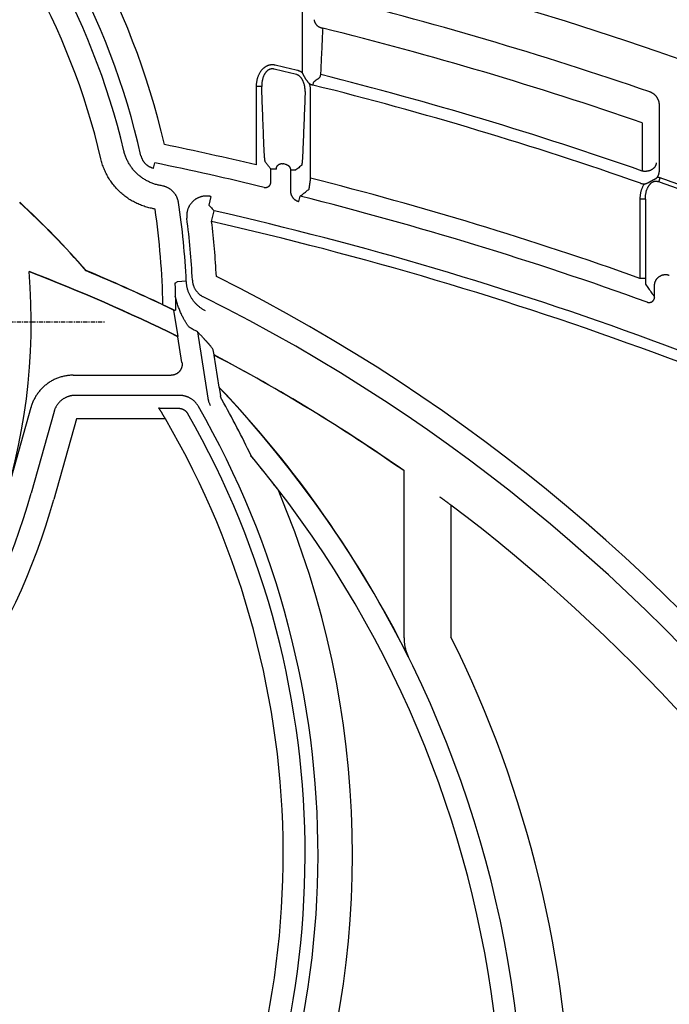
# Model space of a CAD drawing. Units: inches. Extents: x 689 to 3754, y -26 to 2445.
# Drawn here: x 3409 to 3469, y 477 to 567 of the extents above; entities that cross this region are included whole.
import ezdxf

# ---------------------------------------------------------------- set-up
doc = ezdxf.new("R2010")
doc.units = ezdxf.units.IN
doc.linetypes.add('CENTER', pattern=[0.6, 0.375, -0.075, 0.075, -0.075])

msp = doc.modelspace()

# ---------------------------------------------------------------- linework, layer by layer
at = {"linetype": 'Continuous'}
for p, q in [((3435.064, 567.767), (3435.064, 562.043)), ((3436.048, 560.783), (3436.121, 561.074)), ((3436.721, 561.544), (3436.77, 561.737)), ((3430.871, 560.654), (3430.871, 553.493)), ((3431.371, 560.654), (3430.871, 560.654)), ((3435.837, 552.276), (3435.837, 560.183)), ((3467.654, 553.05), (3467.654, 558.929)), ((3421.518, 553.196), (3421.62, 553.685)), ((3432.21, 551.933), (3432.21, 553.114)), ((3432.71, 553.114), (3432.21, 553.114)), ((3433.998, 553.043), (3433.998, 551.125)), ((3433.998, 553.043), (3434.498, 553.043)), ((3467.588, 551.958), (3467.713, 552.313)), ((3426.728, 550.61), (3426.552, 549.83)), ((3434.754, 550.155), (3434.876, 550.64)), ((3465.871, 550.369), (3465.871, 543.14)), ((3466.371, 550.369), (3465.871, 550.369)), ((3466.371, 550.369), (3466.371, 543.14)), ((3426.806, 548.331), (3427.028, 549.306)), ((3415.365, 543.848), (3415.354, 543.833)), ((3466.371, 543.14), (3465.871, 543.14)), ((3424.498, 542.872), (3423.699, 542.834)), ((3467.21, 541.434), (3467.21, 542.487)), ((3423.361, 540.268), (3423.331, 540.246)), ((3423.331, 540.246), (3423.711, 537.834)), ((3423.368, 540.238), (3423.508, 540.249)), ((3423.733, 537.804), (3423.711, 537.834)), ((3424.103, 535.452), (3423.733, 537.804)), ((3425.508, 538.268), (3426.463, 532.193)), ((3427.031, 536.143), (3426.956, 536.618)), ((3427.015, 536.132), (3427.031, 536.143)), ((3427.015, 536.132), (3427.473, 533.217)), ((3414.188, 534.297), (3423.115, 534.297)), ((3427.499, 533.164), (3427.618, 532.407)), ((3423.868, 532.454), (3414.362, 532.454)), ((3408.306, 524.107), (3410.336, 531.374)), ((3422.04, 531.28), (3423.767, 531.28)), ((3412.436, 530.993), (3410.353, 523.535)), ((3414.468, 530.314), (3412.414, 522.96)), ((3422.592, 530.314), (3414.468, 530.314)), ((3430.406, 526.95), (3430.377, 526.931)), ((3444.354, 525.553), (3444.337, 525.586)), ((3444.354, 510.328), (3444.354, 525.553)), ((3448.637, 522.432), (3448.637, 510.395))]:
    msp.add_line(p, q, dxfattribs=at)
at = {"linetype": 'CENTER'}
msp.add_line((3354.354, 539.18), (3417.098, 539.18), dxfattribs=at)
at = {"linetype": 'Continuous'}
for centre, radius, start, end in [((3354.354, 539.542), 69.966, 13.06703, 76.77472), ((3354.354, 539.542), 67.644, 12.63251, 77.31407), ((3354.354, 539.542), 66.223, 13.304, 78.08347), ((3354.354, 539.542), 64.017, 13.09351, 78.08347), ((3354.354, 234.134), 348.575, 44.53081, 75.42666), ((3354.354, 234.134), 344.865, 70.97423, 76.1901), ((3354.354, 234.134), 341.97, 70.92839, 76.02048), ((3354.354, 230.466), 340.851, 76.39219, 76.74429), ((3354.354, 230.466), 341.227, 76.39219, 76.74429), ((3354.354, 234.134), 337.811, 70.68491, 75.879), ((3354.354, 234.134), 336.71, 70.64917, 75.95849), ((3354.354, 230.466), 331.966, 76.67366, 78.15268), ((3354.354, 230.466), 330.144, 76.46983, 78.24384), ((3354.354, 230.466), 332.644, 76.21476, 76.26607), ((3354.354, 230.466), 331.966, 70.37091, 75.79124), ((3354.354, 230.466), 340.851, 70.2336, 70.5971), ((3354.354, 230.466), 341.227, 70.2336, 70.5971), ((3354.354, 230.466), 328.223, 78.03911, 78.10261), ((3354.354, 230.466), 330.144, 70.13461, 75.88324), ((3354.354, 490.542), 81, 41.14157, 47.30005), ((3354.354, 490.542), 81.017, 41.14445, 47.29603), ((3354.354, 230.466), 326.017, 78.08857, 78.1471), ((3354.354, 539.542), 68.017, 1.0009, 8.38779), ((3354.354, 539.542), 70.223, 2.71799, 8.62431), ((3354.354, 230.466), 327.017, 62.57423, 77.15983), ((3354.354, 539.542), 70.777, 2.78054, 7.37222), ((3354.354, 539.542), 72.983, 2.9671, 6.91686), ((3354.354, 230.466), 326.017, 62.3415, 77.15983), ((3354.354, 397.542), 158.5, 64.20271, 67.36508), ((3354.354, 397.542), 158.517, 64.59471, 67.36361), ((3354.354, 539.18), 56, 270, 4.68242), ((3354.354, 397.542), 156.5, 63.69355, 69.10643), ((3354.354, 397.542), 156.483, 63.6812, 69.09628), ((3354.354, 397.542), 162.983, 9.93354, 63.43621), ((3354.354, 397.542), 160.777, 9.79178, 63.51963), ((3354.354, 397.542), 157.692, 63.17806, 63.29416), ((3354.354, 397.542), 156.483, 54.89028, 62.33258), ((3354.354, 397.542), 156.5, 54.90259, 62.32936), ((3354.354, 463.542), 101, 26.46105, 43.61831), ((3354.354, 463.542), 100.983, 333.85814, 43.58658), ((3354.354, 490.542), 82.157, 270, 29.8632), ((3354.354, 490.542), 84.317, 25.58152, 29.5063), ((3354.354, 490.542), 80.983, 270, 29.79071), ((3354.354, 490.542), 78.983, 270, 30.23599), ((3354.354, 463.542), 99.017, 332.90463, 39.81944), ((3354.354, 539.18), 58.143, 270, 344.39127), ((3354.354, 490.542), 85.283, 297.53057, 22.99244), ((3354.354, 539.18), 60.283, 270, 344.39127), ((3354.354, 397.542), 156.483, 10.10206, 52.94994), ((3354.354, 463.542), 105.283, 335.49299, 26.42478)]:
    msp.add_arc(centre, radius, start, end, dxfattribs=at)
for points, start_tangent, end_tangent in [([(3436.159, 566.752), (3436.162, 566.704), (3436.169, 566.657), (3436.179, 566.61), (3436.193, 566.563), (3436.21, 566.517), (3436.231, 566.472), (3436.254, 566.428), (3436.282, 566.385), (3436.312, 566.344), (3436.345, 566.304), (3436.381, 566.265), (3436.418, 566.231), (3436.453, 566.201), (3436.486, 566.175), (3436.518, 566.152), (3436.549, 566.132), (3436.579, 566.114), (3436.608, 566.098), (3436.637, 566.082), (3436.667, 566.068), (3436.696, 566.055), (3436.726, 566.043), (3436.757, 566.031), (3436.789, 566.02), (3436.822, 566.009), (3436.857, 565.999), (3436.893, 565.99), (3436.929, 565.982), (3436.966, 565.975)], (0.053188, -1.999293), (1.971036, -0.339141)), ([(3436.77, 561.737), (3436.835, 563.153), (3436.9, 564.565), (3436.966, 565.975)], (0.092173, 1.997875), (0.092197, 1.997874)), ([(3432.596, 562.602), (3432.536, 562.614), (3432.475, 562.623), (3432.415, 562.629), (3432.355, 562.632), (3432.295, 562.631), (3432.235, 562.627), (3432.175, 562.62), (3432.116, 562.61), (3432.056, 562.596), (3431.995, 562.579), (3431.935, 562.557), (3431.874, 562.532), (3431.812, 562.503), (3431.751, 562.469), (3431.689, 562.431), (3431.628, 562.388), (3431.567, 562.341), (3431.507, 562.289), (3431.448, 562.232), (3431.39, 562.169), (3431.334, 562.102), (3431.279, 562.029), (3431.226, 561.951), (3431.176, 561.867), (3431.128, 561.779), (3431.083, 561.685), (3431.042, 561.586), (3431.004, 561.482), (3430.97, 561.373), (3430.941, 561.261), (3430.916, 561.144), (3430.897, 561.025), (3430.883, 560.903), (3430.874, 560.779), (3430.871, 560.654)], (-1.946713, 0.458593), (0.000001, -2)), ([(3432.51, 562.235), (3432.47, 562.246), (3432.429, 562.254), (3432.389, 562.259), (3432.349, 562.261), (3432.309, 562.261), (3432.269, 562.258), (3432.229, 562.253), (3432.189, 562.245), (3432.15, 562.234), (3432.109, 562.22), (3432.069, 562.203), (3432.028, 562.183), (3431.988, 562.159), (3431.947, 562.132), (3431.906, 562.101), (3431.865, 562.067), (3431.825, 562.028), (3431.786, 561.986), (3431.747, 561.94), (3431.708, 561.889), (3431.671, 561.834), (3431.635, 561.775), (3431.6, 561.712), (3431.567, 561.644), (3431.536, 561.571), (3431.506, 561.495), (3431.479, 561.414), (3431.454, 561.33), (3431.433, 561.241), (3431.414, 561.149), (3431.398, 561.054), (3431.386, 560.957), (3431.377, 560.858), (3431.372, 560.757), (3431.371, 560.654)], (-1.917388, 0.568877), (0.01417, -1.99995)), ([(3435.071, 561.911), (3435.017, 561.948), (3434.962, 561.982), (3434.907, 562.012), (3434.852, 562.039), (3434.798, 562.063), (3434.743, 562.083), (3434.689, 562.1), (3434.636, 562.114)], (-1.622335, 1.169628), (-1.943856, 0.470559)), ([(3435.064, 562.043), (3435.066, 561.977), (3435.071, 561.911)], (0.000005, -2), (0.20357, -1.989613)), ([(3435.071, 561.911), (3435.084, 561.877), (3435.098, 561.841), (3435.115, 561.802), (3435.134, 561.762), (3435.155, 561.719), (3435.179, 561.674), (3435.205, 561.627), (3435.233, 561.577), (3435.264, 561.524), (3435.298, 561.47), (3435.333, 561.414), (3435.369, 561.358), (3435.406, 561.302), (3435.446, 561.245), (3435.487, 561.188), (3435.529, 561.133), (3435.571, 561.08), (3435.614, 561.03), (3435.656, 560.983), (3435.697, 560.942), (3435.735, 560.906)], (0.654317, -1.889939), (1.489084, -1.335151)), ([(3435.337, 560.183), (3435.336, 560.285), (3435.331, 560.386), (3435.322, 560.485), (3435.31, 560.581), (3435.294, 560.676), (3435.275, 560.767), (3435.252, 560.855), (3435.228, 560.939), (3435.2, 561.02), (3435.17, 561.096), (3435.138, 561.167), (3435.105, 561.235), (3435.069, 561.298), (3435.033, 561.356), (3434.995, 561.411), (3434.956, 561.461), (3434.917, 561.507), (3434.877, 561.548), (3434.836, 561.586), (3434.795, 561.62), (3434.753, 561.65), (3434.712, 561.677), (3434.67, 561.7), (3434.629, 561.719), (3434.588, 561.736), (3434.548, 561.749)], (0.014193, 1.99995), (-1.922139, 0.552613)), ([(3435.837, 560.183), (3435.835, 560.291), (3435.828, 560.398), (3435.818, 560.504), (3435.803, 560.608), (3435.784, 560.71), (3435.762, 560.809), (3435.735, 560.906)], (0.000001, 2), (-0.560852, 1.919751)), ([(3435.735, 560.906), (3435.795, 560.875), (3435.857, 560.847), (3435.92, 560.822), (3435.984, 560.801), (3436.048, 560.783)], (1.750851, -0.966706), (1.94024, -0.485253)), ([(3436.121, 561.074), (3436.421, 561.309), (3436.721, 561.544)], (1.574699, 1.233014), (1.575557, 1.231917)), ([(3431.576, 555.309), (3431.508, 557.096), (3431.439, 558.877), (3431.371, 560.654)], (-0.076826, 1.998524), (-0.076917, 1.99852)), ([(3435.337, 560.183), (3435.268, 558.423), (3435.2, 556.673), (3435.132, 554.931)], (-0.078246, -1.998469), (-0.078196, -1.998471)), ([(3467.654, 558.929), (3467.652, 558.999), (3467.647, 559.069), (3467.637, 559.138), (3467.624, 559.207), (3467.607, 559.275), (3467.587, 559.342), (3467.563, 559.408), (3467.535, 559.472), (3467.504, 559.535), (3467.47, 559.596), (3467.432, 559.656), (3467.392, 559.713), (3467.348, 559.767), (3467.301, 559.82), (3467.252, 559.87), (3467.2, 559.917), (3467.146, 559.961), (3467.089, 560.002), (3467.03, 560.04), (3466.97, 560.075), (3466.907, 560.106), (3466.843, 560.134), (3466.778, 560.159)], (-0.000003, 2), (-1.890743, 0.651991)), ([(3466.093, 557.333), (3466.092, 555.86), (3466.091, 554.392), (3466.089, 552.931)], (-0.001442, -1.999999), (-0.001475, -1.999999)), ([(3422.02, 551.638), (3421.855, 551.676), (3421.692, 551.721), (3421.53, 551.773), (3421.371, 551.831), (3421.214, 551.895), (3421.059, 551.966), (3420.908, 552.043), (3420.76, 552.126), (3420.616, 552.214), (3420.475, 552.309), (3420.338, 552.409), (3420.205, 552.515), (3420.077, 552.626), (3419.953, 552.741), (3419.834, 552.862), (3419.72, 552.988), (3419.611, 553.118), (3419.508, 553.252), (3419.41, 553.391), (3419.318, 553.533), (3419.231, 553.679), (3419.151, 553.828), (3419.076, 553.981), (3419.008, 554.136), (3418.946, 554.294), (3418.891, 554.454), (3418.842, 554.617), (3418.799, 554.781)], (-1.957036, 0.412321), (-0.460237, 1.946325)), ([(3431.707, 553.754), (3431.699, 553.769), (3431.691, 553.792), (3431.684, 553.824), (3431.676, 553.864), (3431.668, 553.914), (3431.66, 553.972), (3431.653, 554.038), (3431.645, 554.113), (3431.638, 554.197), (3431.63, 554.288), (3431.623, 554.388), (3431.616, 554.497), (3431.609, 554.613), (3431.602, 554.737), (3431.595, 554.869), (3431.589, 555.009), (3431.583, 555.156), (3431.576, 555.309)], (-1.236477, 1.571981), (-0.076826, 1.998524)), ([(3435.132, 554.931), (3435.126, 554.78), (3435.119, 554.637), (3435.113, 554.5), (3435.106, 554.372), (3435.099, 554.251), (3435.092, 554.138), (3435.085, 554.033), (3435.078, 553.937), (3435.071, 553.848), (3435.063, 553.768), (3435.056, 553.697), (3435.048, 553.633), (3435.04, 553.579), (3435.032, 553.533), (3435.025, 553.496), (3435.017, 553.468), (3435.009, 553.448), (3435.001, 553.438)], (-0.078197, -1.998471), (-1.57442, -1.23337)), ([(3421.318, 549.532), (3421.089, 549.585), (3420.863, 549.646), (3420.639, 549.717), (3420.417, 549.796), (3420.2, 549.884), (3419.985, 549.98), (3419.775, 550.085), (3419.569, 550.197), (3419.367, 550.318), (3419.171, 550.447), (3418.979, 550.583), (3418.793, 550.726), (3418.613, 550.877), (3418.439, 551.034), (3418.271, 551.199), (3418.11, 551.369), (3417.955, 551.546), (3417.808, 551.729), (3417.668, 551.918), (3417.535, 552.111), (3417.41, 552.31), (3417.293, 552.514), (3417.184, 552.722), (3417.083, 552.934), (3416.99, 553.15), (3416.906, 553.369), (3416.831, 553.592), (3416.765, 553.817), (3416.707, 554.044)], (-1.957356, 0.410801), (-0.453084, 1.948003)), ([(3420.361, 554.335), (3420.38, 554.26), (3420.403, 554.185), (3420.429, 554.112), (3420.46, 554.04), (3420.494, 553.97), (3420.532, 553.902), (3420.574, 553.836), (3420.618, 553.772), (3420.666, 553.71), (3420.717, 553.651), (3420.772, 553.595), (3420.829, 553.542), (3420.888, 553.492), (3420.951, 553.444), (3421.015, 553.401), (3421.082, 553.36), (3421.151, 553.324), (3421.221, 553.29), (3421.294, 553.261), (3421.367, 553.235), (3421.442, 553.213), (3421.518, 553.196)], (0.437396, -1.951585), (1.958046, -0.407498)), ([(3432.21, 553.114), (3432.042, 553.328), (3431.875, 553.541), (3431.707, 553.754)], (-1.234979, 1.573158), (-1.236493, 1.571968)), ([(3432.71, 553.114), (3432.711, 553.144), (3432.714, 553.174), (3432.718, 553.204), (3432.724, 553.234), (3432.732, 553.263), (3432.742, 553.291), (3432.754, 553.319), (3432.767, 553.346), (3432.782, 553.373), (3432.798, 553.398), (3432.816, 553.422), (3432.835, 553.445), (3432.856, 553.467), (3432.878, 553.488), (3432.901, 553.507), (3432.925, 553.525), (3432.951, 553.542), (3432.977, 553.556), (3433.004, 553.57), (3433.032, 553.581), (3433.06, 553.591), (3433.089, 553.599), (3433.119, 553.606), (3433.149, 553.61), (3433.179, 553.613), (3433.209, 553.614), (3433.239, 553.613), (3433.269, 553.61), (3433.299, 553.606), (3433.328, 553.6)], (0.000005, 2), (1.942819, -0.47482)), ([(3433.618, 553.529), (3433.645, 553.521), (3433.673, 553.512), (3433.7, 553.501), (3433.726, 553.489), (3433.751, 553.475), (3433.776, 553.459), (3433.799, 553.443), (3433.822, 553.425), (3433.843, 553.405), (3433.864, 553.385), (3433.883, 553.363), (3433.9, 553.34), (3433.917, 553.317), (3433.932, 553.292), (3433.946, 553.267), (3433.958, 553.24), (3433.968, 553.213), (3433.977, 553.186), (3433.985, 553.158), (3433.991, 553.13), (3433.995, 553.101), (3433.997, 553.072), (3433.998, 553.043)], (1.94239, -0.476573), (0.000005, -2)), ([(3435.001, 553.438), (3434.833, 553.306), (3434.666, 553.175), (3434.498, 553.043)], (-1.574443, -1.233341), (-1.573711, -1.234275)), ([(3467.354, 553.686), (3467.352, 553.638), (3467.347, 553.59), (3467.337, 553.542), (3467.324, 553.496), (3467.307, 553.449), (3467.287, 553.404), (3467.263, 553.36), (3467.236, 553.317), (3467.206, 553.275), (3467.172, 553.235), (3467.135, 553.197), (3467.096, 553.16), (3467.053, 553.126), (3467.008, 553.093), (3466.96, 553.063), (3466.911, 553.035), (3466.859, 553.01), (3466.805, 552.987), (3466.749, 552.966), (3466.692, 552.949), (3466.634, 552.934), (3466.575, 552.922), (3466.515, 552.913), (3466.454, 552.907), (3466.393, 552.903), (3466.331, 552.903), (3466.27, 552.905), (3466.209, 552.911), (3466.149, 552.919), (3466.089, 552.931)], (0, -2), (-1.955463, 0.41972)), ([(3467.463, 552.371), (3467.499, 552.433), (3467.531, 552.497), (3467.559, 552.562), (3467.584, 552.629), (3467.606, 552.697), (3467.623, 552.767), (3467.637, 552.837), (3467.646, 552.908), (3467.652, 552.979), (3467.654, 553.05)], (1.04224, 1.706967), (0.000005, 2)), ([(3431.594, 551.448), (3431.623, 551.441), (3431.653, 551.437), (3431.683, 551.434), (3431.713, 551.433), (3431.743, 551.434), (3431.773, 551.437), (3431.803, 551.442), (3431.833, 551.448), (3431.861, 551.456), (3431.89, 551.466), (3431.918, 551.478), (3431.945, 551.491), (3431.971, 551.506), (3431.996, 551.522), (3432.02, 551.54), (3432.043, 551.56), (3432.065, 551.58), (3432.086, 551.602), (3432.105, 551.625), (3432.123, 551.65), (3432.139, 551.675), (3432.154, 551.701), (3432.167, 551.728), (3432.178, 551.756), (3432.188, 551.785), (3432.196, 551.814), (3432.202, 551.843), (3432.207, 551.873), (3432.209, 551.903), (3432.21, 551.933)], (1.94377, -0.470912), (-0.00308, 1.999998)), ([(3435.697, 551.281), (3435.699, 551.284), (3435.701, 551.291), (3435.703, 551.302), (3435.706, 551.315), (3435.709, 551.333), (3435.712, 551.353), (3435.716, 551.377), (3435.72, 551.403), (3435.725, 551.433), (3435.73, 551.466), (3435.735, 551.502), (3435.741, 551.54), (3435.746, 551.581), (3435.752, 551.624), (3435.759, 551.67), (3435.765, 551.718), (3435.772, 551.768), (3435.779, 551.82), (3435.786, 551.873), (3435.793, 551.928), (3435.8, 551.984), (3435.808, 552.041), (3435.815, 552.099), (3435.822, 552.158), (3435.83, 552.217), (3435.837, 552.276)], (1.160095, 1.629165), (0.243492, 1.985123)), ([(3466.269, 551.752), (3466.307, 551.759), (3466.349, 551.769), (3466.394, 551.781), (3466.441, 551.797), (3466.49, 551.816), (3466.539, 551.837), (3466.589, 551.86), (3466.639, 551.885), (3466.689, 551.911), (3466.739, 551.937), (3466.788, 551.964), (3466.836, 551.99), (3466.883, 552.016), (3466.93, 552.041), (3466.975, 552.065), (3467.018, 552.088), (3467.061, 552.111), (3467.102, 552.132), (3467.141, 552.152), (3467.179, 552.172), (3467.214, 552.192), (3467.249, 552.211), (3467.281, 552.23), (3467.312, 552.249), (3467.341, 552.268), (3467.369, 552.288), (3467.395, 552.308), (3467.419, 552.329), (3467.442, 552.35), (3467.463, 552.371)], (1.974956, 0.315512), (1.365949, 1.460884)), ([(3466.371, 550.369), (3466.373, 550.505), (3466.382, 550.638), (3466.396, 550.768), (3466.417, 550.892), (3466.442, 551.011), (3466.471, 551.122), (3466.505, 551.226), (3466.541, 551.322), (3466.58, 551.411), (3466.621, 551.491), (3466.663, 551.564), (3466.706, 551.63), (3466.749, 551.689), (3466.793, 551.741), (3466.836, 551.788), (3466.88, 551.828), (3466.923, 551.864), (3466.966, 551.896), (3467.008, 551.923), (3467.05, 551.946), (3467.092, 551.965), (3467.133, 551.981), (3467.174, 551.993), (3467.215, 552.003), (3467.255, 552.01), (3467.296, 552.013), (3467.337, 552.014), (3467.377, 552.013), (3467.419, 552.008), (3467.46, 552), (3467.502, 551.99), (3467.545, 551.976), (3467.588, 551.958)], (-0.014108, 1.99995), (1.829296, -0.808502)), ([(3467.713, 552.313), (3467.662, 552.33), (3467.612, 552.344), (3467.562, 552.355), (3467.513, 552.365), (3467.463, 552.371)], (-1.886412, 0.664417), (-1.98661, 0.231044)), ([(3423.783, 550.072), (3423.767, 550.161), (3423.746, 550.25), (3423.722, 550.337), (3423.692, 550.423), (3423.659, 550.508), (3423.621, 550.59), (3423.579, 550.671), (3423.533, 550.749), (3423.484, 550.826), (3423.43, 550.899), (3423.373, 550.97), (3423.312, 551.037), (3423.248, 551.102), (3423.181, 551.163), (3423.111, 551.221), (3423.038, 551.275), (3422.962, 551.325), (3422.884, 551.371), (3422.804, 551.414), (3422.721, 551.452), (3422.637, 551.486), (3422.551, 551.516), (3422.464, 551.542), (3422.376, 551.563)], (-0.29991, 1.977386), (-1.956578, 0.414491)), ([(3433.998, 551.125), (3434, 551.065), (3434.005, 551.005), (3434.014, 550.945), (3434.027, 550.886), (3434.043, 550.828), (3434.063, 550.771), (3434.086, 550.716), (3434.112, 550.662), (3434.141, 550.609), (3434.174, 550.559), (3434.209, 550.51), (3434.248, 550.464), (3434.289, 550.42), (3434.333, 550.378), (3434.379, 550.34), (3434.427, 550.304), (3434.477, 550.271), (3434.53, 550.241), (3434.584, 550.215), (3434.639, 550.192), (3434.696, 550.172), (3434.754, 550.155)], (0, -2), (1.939603, -0.487792)), ([(3434.876, 550.64), (3435.15, 550.854), (3435.424, 551.067), (3435.697, 551.281)], (1.576373, 1.230873), (1.577566, 1.229344)), ([(3466.269, 551.752), (3466.217, 551.673), (3466.168, 551.589), (3466.122, 551.499), (3466.078, 551.404), (3466.037, 551.305), (3466, 551.2), (3465.967, 551.091), (3465.939, 550.978), (3465.915, 550.861), (3465.896, 550.742), (3465.882, 550.619), (3465.874, 550.495), (3465.871, 550.369)], (-1.133302, -1.647916), (0.000002, -2)), ([(3465.924, 551.822), (3465.991, 551.801), (3466.059, 551.783), (3466.128, 551.769), (3466.198, 551.758), (3466.269, 551.752)], (1.887016, -0.6627), (1.995689, -0.131253)), ([(3426.728, 550.61), (3426.637, 550.628), (3426.544, 550.642), (3426.451, 550.65), (3426.358, 550.654), (3426.264, 550.653), (3426.171, 550.647), (3426.078, 550.636), (3425.986, 550.621), (3425.895, 550.601), (3425.804, 550.576), (3425.716, 550.546), (3425.629, 550.512), (3425.544, 550.473), (3425.461, 550.43), (3425.38, 550.383), (3425.302, 550.331), (3425.227, 550.276), (3425.155, 550.216), (3425.085, 550.154), (3425.02, 550.087), (3424.957, 550.017), (3424.899, 549.944), (3424.844, 549.869), (3424.794, 549.79), (3424.747, 549.709), (3424.705, 549.626), (3424.667, 549.54), (3424.634, 549.453), (3424.605, 549.364), (3424.581, 549.273), (3424.562, 549.182), (3424.547, 549.09), (3424.537, 548.997), (3424.532, 548.903), (3424.532, 548.81), (3424.537, 548.716), (3424.546, 548.624)], (-1.950773, 0.441003), (0.256628, -1.983467)), ([(3426.552, 549.83), (3426.711, 549.655), (3426.87, 549.48), (3427.028, 549.306)], (1.34858, -1.476933), (1.341394, -1.483463)), ([(3410.187, 543.725), (3410.18, 543.734), (3410.174, 543.742), (3410.167, 543.751)], (-1.200148, 1.599889), (-1.200685, 1.599486)), ([(3425.048, 542.975), (3425.055, 542.885), (3425.066, 542.795), (3425.082, 542.705), (3425.102, 542.617), (3425.127, 542.529), (3425.156, 542.443), (3425.189, 542.359), (3425.227, 542.276), (3425.269, 542.195), (3425.315, 542.117), (3425.364, 542.041), (3425.418, 541.967), (3425.475, 541.897), (3425.536, 541.829), (3425.599, 541.764), (3425.667, 541.703), (3425.737, 541.645), (3425.81, 541.591), (3425.885, 541.541), (3425.963, 541.494), (3426.043, 541.452)], (0.097023, -1.997645), (1.790173, -0.891785)), ([(3466.371, 543.14), (3466.371, 543.109), (3466.371, 543.077), (3466.371, 543.046), (3466.371, 543.015), (3466.372, 542.984), (3466.372, 542.954), (3466.372, 542.925), (3466.373, 542.896), (3466.373, 542.869), (3466.374, 542.842), (3466.375, 542.816), (3466.375, 542.791), (3466.376, 542.768), (3466.377, 542.746), (3466.377, 542.725), (3466.378, 542.706), (3466.379, 542.688), (3466.38, 542.672), (3466.381, 542.658), (3466.382, 542.645), (3466.383, 542.633), (3466.384, 542.624), (3466.385, 542.616), (3466.386, 542.61), (3466.387, 542.606), (3466.388, 542.604)], (0, -2), (1.151898, -1.634972)), ([(3467.21, 542.487), (3467.212, 542.547), (3467.218, 542.606), (3467.227, 542.666), (3467.239, 542.724), (3467.255, 542.782), (3467.275, 542.839), (3467.297, 542.894), (3467.324, 542.948), (3467.353, 543.001), (3467.385, 543.051), (3467.421, 543.099), (3467.459, 543.146), (3467.5, 543.19), (3467.543, 543.231), (3467.589, 543.269), (3467.637, 543.305), (3467.687, 543.338), (3467.739, 543.368), (3467.793, 543.395), (3467.848, 543.418), (3467.905, 543.438), (3467.962, 543.455), (3468.021, 543.468), (3468.08, 543.477), (3468.139, 543.483), (3468.199, 543.486), (3468.259, 543.485), (3468.319, 543.48), (3468.379, 543.472), (3468.437, 543.46), (3468.495, 543.444), (3468.552, 543.426)], (0.001741, 1.999999), (1.879421, -0.683942)), ([(3423.699, 542.834), (3423.619, 542.785), (3423.539, 542.735), (3423.459, 542.686)], (-1.703363, -1.048119), (-1.704057, -1.04699)), ([(3423.459, 542.686), (3423.463, 542.563), (3423.466, 542.446), (3423.47, 542.333), (3423.473, 542.222), (3423.477, 542.112), (3423.48, 541.998), (3423.483, 541.881), (3423.487, 541.761), (3423.49, 541.635), (3423.493, 541.502)], (0.06531, -1.998933), (0.05017, -1.999371)), ([(3426.253, 540.166), (3426.134, 540.23), (3426.017, 540.298), (3425.904, 540.371), (3425.793, 540.449), (3425.686, 540.532), (3425.583, 540.619), (3425.483, 540.71), (3425.387, 540.806), (3425.296, 540.905), (3425.208, 541.008), (3425.125, 541.115), (3425.047, 541.225), (3424.973, 541.339), (3424.905, 541.455), (3424.841, 541.574), (3424.782, 541.696), (3424.729, 541.82), (3424.681, 541.947), (3424.638, 542.075), (3424.6, 542.205), (3424.569, 542.336), (3424.542, 542.469), (3424.522, 542.603), (3424.507, 542.737), (3424.498, 542.872)], (-1.785904, 0.900304), (-0.094842, 1.99775)), ([(3466.388, 542.604), (3466.662, 542.215), (3466.936, 541.825), (3467.21, 541.434)], (1.151966, -1.634923), (1.149077, -1.636955)), ([(3423.493, 541.502), (3423.497, 541.361), (3423.5, 541.233), (3423.502, 541.117), (3423.504, 541.012), (3423.505, 540.917), (3423.506, 540.832), (3423.507, 540.756), (3423.508, 540.687), (3423.509, 540.626), (3423.509, 540.571), (3423.509, 540.522), (3423.51, 540.478), (3423.51, 540.438), (3423.51, 540.402), (3423.51, 540.371), (3423.51, 540.344), (3423.51, 540.322), (3423.509, 540.304), (3423.509, 540.29), (3423.509, 540.278), (3423.509, 540.268), (3423.509, 540.261), (3423.509, 540.256), (3423.508, 540.252), (3423.508, 540.249)], (0.05017, -1.999371), (-1.993103, -0.165958)), ([(3424.768, 538.671), (3424.708, 538.749), (3424.647, 538.832), (3424.584, 538.921), (3424.519, 539.017), (3424.452, 539.12), (3424.384, 539.232), (3424.314, 539.352), (3424.243, 539.481), (3424.169, 539.621), (3424.095, 539.772), (3424.02, 539.934), (3423.945, 540.107), (3423.87, 540.291), (3423.798, 540.482), (3423.73, 540.675), (3423.668, 540.864), (3423.614, 541.043), (3423.568, 541.209), (3423.528, 541.361), (3423.493, 541.502)], (-1.239259, 1.569789), (-0.46025, 1.946322)), ([(3466.541, 540.964), (3466.569, 540.955), (3466.598, 540.947), (3466.628, 540.941), (3466.657, 540.937), (3466.687, 540.935), (3466.717, 540.934), (3466.747, 540.935), (3466.777, 540.938), (3466.807, 540.943), (3466.836, 540.95), (3466.865, 540.958), (3466.893, 540.968), (3466.92, 540.98), (3466.947, 540.993), (3466.973, 541.008), (3466.998, 541.025), (3467.022, 541.042), (3467.045, 541.062), (3467.067, 541.082), (3467.087, 541.104), (3467.106, 541.128), (3467.124, 541.152), (3467.14, 541.177), (3467.154, 541.203), (3467.167, 541.23), (3467.179, 541.258), (3467.188, 541.286), (3467.196, 541.315), (3467.202, 541.345), (3467.207, 541.375), (3467.209, 541.404), (3467.21, 541.434)], (1.87981, -0.682873), (-0.003454, 1.999997)), ([(3422.361, 540.73), (3422.426, 540.699), (3422.491, 540.668), (3422.556, 540.638), (3422.619, 540.608), (3422.681, 540.579), (3422.741, 540.55), (3422.799, 540.523), (3422.855, 540.497), (3422.909, 540.471), (3422.96, 540.448), (3423.009, 540.425), (3423.055, 540.404), (3423.097, 540.384), (3423.137, 540.366), (3423.174, 540.349), (3423.208, 540.334), (3423.238, 540.32), (3423.265, 540.308), (3423.289, 540.297), (3423.31, 540.288), (3423.328, 540.281), (3423.342, 540.275), (3423.353, 540.271), (3423.361, 540.268)], (1.806591, -0.858037), (1.90978, -0.59392)), ([(3423.361, 540.268), (3423.363, 540.258), (3423.365, 540.25), (3423.366, 540.245), (3423.367, 540.241), (3423.368, 540.238)], (0.363178, -1.966749), (1.993115, 0.16581)), ([(3425.222, 538.412), (3425.068, 538.493), (3424.917, 538.579), (3424.768, 538.671)], (-1.78665, 0.898822), (-1.682972, 1.080558)), ([(3426.729, 536.935), (3426.727, 536.938), (3426.724, 536.944), (3426.718, 536.952), (3426.71, 536.962), (3426.7, 536.974), (3426.688, 536.988), (3426.673, 537.006), (3426.656, 537.026), (3426.636, 537.048), (3426.614, 537.074), (3426.589, 537.102), (3426.562, 537.132), (3426.532, 537.166), (3426.5, 537.202), (3426.464, 537.242), (3426.426, 537.284), (3426.386, 537.329), (3426.342, 537.376), (3426.296, 537.427), (3426.247, 537.48), (3426.196, 537.536), (3426.142, 537.594), (3426.086, 537.655), (3426.027, 537.718), (3425.967, 537.782), (3425.905, 537.849), (3425.841, 537.917), (3425.776, 537.986), (3425.71, 538.056), (3425.643, 538.126), (3425.575, 538.197), (3425.508, 538.268)], (-0.782361, 1.840628), (-1.382012, 1.445698)), ([(3426.956, 536.618), (3426.881, 536.724), (3426.805, 536.829), (3426.729, 536.935)], (-1.16247, 1.627471), (-1.16427, 1.626184)), ([(3424.103, 535.452), (3424.11, 535.393), (3424.114, 535.334), (3424.114, 535.274), (3424.111, 535.215), (3424.105, 535.155), (3424.094, 535.097), (3424.081, 535.039), (3424.064, 534.982), (3424.043, 534.926), (3424.02, 534.871), (3423.993, 534.818), (3423.963, 534.767), (3423.93, 534.718), (3423.894, 534.67), (3423.855, 534.625), (3423.814, 534.582), (3423.77, 534.542), (3423.724, 534.504), (3423.676, 534.469), (3423.626, 534.437), (3423.574, 534.409), (3423.52, 534.383), (3423.465, 534.36), (3423.408, 534.341), (3423.351, 534.325), (3423.293, 534.313), (3423.234, 534.304), (3423.174, 534.299), (3423.115, 534.297)], (0.310571, -1.975739), (-2, 0)), ([(3414.188, 534.297), (3414.015, 534.293), (3413.842, 534.282), (3413.67, 534.264), (3413.499, 534.237), (3413.329, 534.204), (3413.161, 534.163), (3412.994, 534.115), (3412.83, 534.06), (3412.669, 533.998), (3412.51, 533.928), (3412.355, 533.852), (3412.203, 533.77), (3412.054, 533.681), (3411.91, 533.585), (3411.77, 533.484), (3411.634, 533.376), (3411.504, 533.263), (3411.378, 533.144), (3411.257, 533.02), (3411.142, 532.89), (3411.033, 532.756), (3410.93, 532.617), (3410.832, 532.474), (3410.741, 532.327), (3410.657, 532.176), (3410.579, 532.021), (3410.508, 531.864), (3410.443, 531.703), (3410.386, 531.54), (3410.336, 531.374)], (-2, 0), (-0.538133, -1.926243)), ([(3427.473, 533.217), (3427.482, 533.199), (3427.49, 533.182), (3427.499, 533.164)], (0.885386, -1.793347), (0.884889, -1.793592)), ([(3414.362, 532.454), (3414.262, 532.452), (3414.163, 532.444), (3414.064, 532.432), (3413.965, 532.415), (3413.868, 532.392), (3413.772, 532.365), (3413.677, 532.334), (3413.584, 532.297), (3413.493, 532.256), (3413.404, 532.21), (3413.318, 532.16), (3413.234, 532.106), (3413.153, 532.048), (3413.075, 531.985), (3413, 531.919), (3412.929, 531.849), (3412.861, 531.776), (3412.797, 531.699), (3412.737, 531.62), (3412.681, 531.537), (3412.629, 531.452), (3412.581, 531.364), (3412.538, 531.274), (3412.499, 531.182), (3412.465, 531.088), (3412.436, 530.993)], (-2, -0.000001), (-0.538136, -1.926242)), ([(3425.602, 531.45), (3425.55, 531.536), (3425.494, 531.618), (3425.434, 531.698), (3425.37, 531.775), (3425.302, 531.848), (3425.231, 531.918), (3425.156, 531.984), (3425.078, 532.047), (3424.997, 532.105), (3424.913, 532.16), (3424.826, 532.21), (3424.737, 532.256), (3424.646, 532.297), (3424.553, 532.333), (3424.459, 532.365), (3424.362, 532.392), (3424.265, 532.415), (3424.166, 532.432), (3424.067, 532.444), (3423.968, 532.452), (3423.868, 532.454)], (-0.995863, 1.734433), (-2, 0.000003)), ([(3426.463, 532.193), (3426.479, 532.105), (3426.498, 532.017), (3426.522, 531.931), (3426.55, 531.845), (3426.581, 531.761), (3426.617, 531.678), (3426.656, 531.597), (3426.698, 531.518)], (0.310573, -1.975739), (0.985686, -1.740236)), ([(3427.736, 532.07), (3427.712, 532.115), (3427.69, 532.161), (3427.67, 532.209), (3427.654, 532.257), (3427.639, 532.307), (3427.627, 532.357), (3427.618, 532.407)], (-0.985039, 1.740603), (-0.310571, 1.975739)), ([(3422.04, 531.28), (3422.02, 531.291), (3421.999, 531.303), (3421.979, 531.314)], (-1.741074, 0.984205), (-1.741456, 0.98353)), ([(3422.592, 530.314), (3422.554, 530.379), (3422.516, 530.444), (3422.478, 530.508), (3422.441, 530.571), (3422.404, 530.633), (3422.368, 530.693), (3422.333, 530.751), (3422.299, 530.807), (3422.267, 530.861), (3422.236, 530.912), (3422.207, 530.96), (3422.179, 531.005), (3422.153, 531.047), (3422.128, 531.087), (3422.106, 531.123), (3422.085, 531.156), (3422.066, 531.185), (3422.049, 531.212), (3422.034, 531.235), (3422.021, 531.256), (3422.009, 531.273), (3422, 531.287), (3421.992, 531.298), (3421.986, 531.307), (3421.982, 531.312), (3421.979, 531.314)], (-1.007126, 1.727917), (-1.741456, 0.98353)), ([(3423.767, 531.28), (3423.825, 531.278), (3423.883, 531.273), (3423.941, 531.264), (3423.998, 531.253), (3424.054, 531.237), (3424.11, 531.219), (3424.164, 531.197), (3424.217, 531.173), (3424.268, 531.145), (3424.318, 531.114), (3424.366, 531.081), (3424.411, 531.044), (3424.455, 531.005), (3424.496, 530.964), (3424.535, 530.92), (3424.571, 530.874), (3424.604, 530.826), (3424.634, 530.777)], (2, 0), (0.993667, -1.735692)), ([(3432.862, 523.854), (3432.587, 524.21), (3432.339, 524.528), (3432.119, 524.807), (3431.924, 525.053), (3431.751, 525.27), (3431.596, 525.463), (3431.456, 525.636), (3431.33, 525.791), (3431.217, 525.93), (3431.115, 526.054), (3431.023, 526.165), (3430.941, 526.264), (3430.868, 526.353), (3430.801, 526.433), (3430.742, 526.504), (3430.688, 526.569), (3430.639, 526.626), (3430.596, 526.678), (3430.559, 526.722), (3430.526, 526.76), (3430.499, 526.792), (3430.475, 526.82), (3430.455, 526.843), (3430.438, 526.863), (3430.423, 526.88), (3430.411, 526.894), (3430.402, 526.905), (3430.394, 526.913), (3430.388, 526.92), (3430.383, 526.925), (3430.38, 526.928), (3430.377, 526.931)], (-1.218429, 1.586011), (-1.683017, -1.080488)), ([(3448.637, 522.432), (3448.571, 522.482), (3448.505, 522.531), (3448.441, 522.579), (3448.378, 522.627), (3448.316, 522.672), (3448.256, 522.717), (3448.199, 522.759), (3448.144, 522.8), (3448.091, 522.839), (3448.041, 522.875), (3447.994, 522.909), (3447.95, 522.941), (3447.909, 522.971), (3447.872, 522.998), (3447.837, 523.023), (3447.805, 523.046), (3447.776, 523.067), (3447.75, 523.085), (3447.726, 523.101), (3447.706, 523.115), (3447.688, 523.128), (3447.673, 523.138), (3447.661, 523.146), (3447.651, 523.152), (3447.644, 523.156), (3447.637, 523.159)], (-1.596219, 1.205025), (-1.786722, -0.898679)), ([(3444.354, 510.328), (3444.358, 510.161), (3444.368, 509.993), (3444.386, 509.826), (3444.41, 509.66), (3444.442, 509.495), (3444.48, 509.332), (3444.526, 509.17), (3444.578, 509.01), (3444.636, 508.853), (3444.701, 508.698), (3444.773, 508.546)], (0, -2), (0.891179, -1.790475))]:
    msp.add_spline(points, degree=3, dxfattribs=dict(at, start_tangent=start_tangent, end_tangent=end_tangent))

doc.saveas('drawing.dxf')
